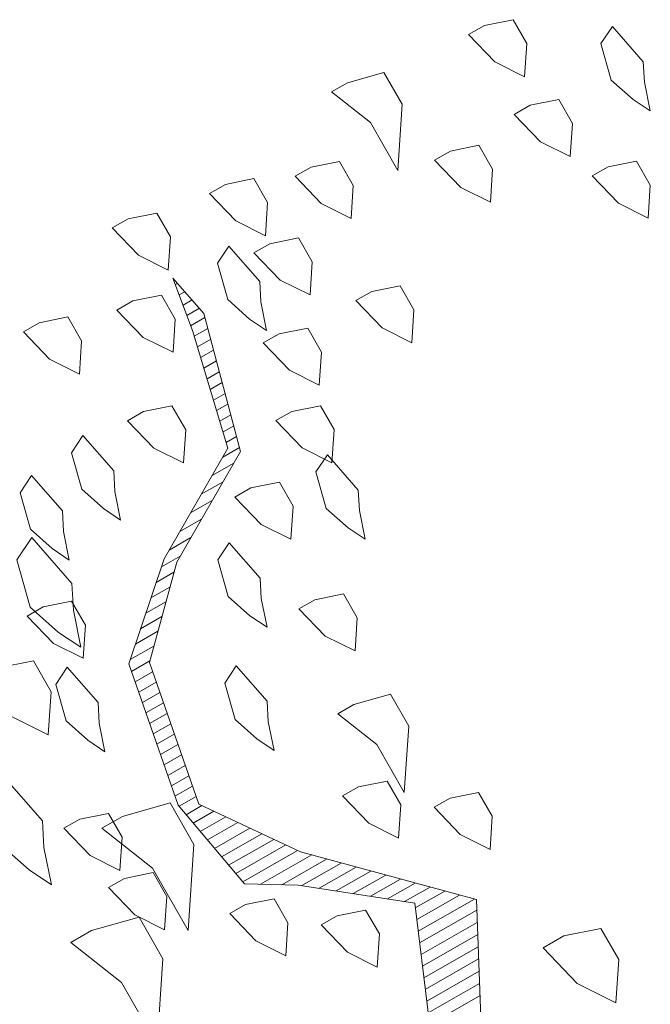
# Model space of a CAD drawing. Units: inches. Extents: x 385428 to 396629, y 8241648 to 8252674.
# Drawn here: x 391057 to 391057, y 8248909 to 8248910 of the extents above; entities that cross this region are included whole.
import ezdxf

# ---------------------------------------------------------------- set-up
doc = ezdxf.new("R2010")
doc.units = ezdxf.units.IN
doc.header["$MEASUREMENT"] = 0
doc.layers.add('Manzana Cat (Imagen)', color=7, linetype='Continuous', lineweight=9)

# ---------------------------------------------------------------- blocks, each defined once
blk = doc.blocks.new('*X2')
at = {"color": 0}
for p, q in [((18.10251, 15.96), (18.1562, 15.96)), ((18.09727, 15.95), (18.15199, 15.95)), ((18.09203, 15.94), (18.14778, 15.94)), ((18.0868, 15.93), (18.14357, 15.93)), ((18.08156, 15.92), (18.13936, 15.92)), ((18.07632, 15.91), (18.13515, 15.91)), ((18.07108, 15.9), (18.13094, 15.9)), ((18.06584, 15.89), (18.12672, 15.89)), ((18.06271, 15.88), (18.12251, 15.88)), ((18.07271, 15.87), (18.1183, 15.87)), ((18.08271, 15.86), (18.11409, 15.86)), ((18.09271, 15.85), (18.11969, 15.85)), ((18.10271, 15.84), (18.13219, 15.84)), ((18.11271, 15.83), (18.14469, 15.83)), ((18.12271, 15.82), (18.15719, 15.82)), ((18.13271, 15.81), (18.16969, 15.81)), ((18.14271, 15.8), (18.18219, 15.8)), ((18.15271, 15.79), (18.19469, 15.79)), ((18.16271, 15.78), (18.21046, 15.78)), ((18.17271, 15.77), (18.22712, 15.77)), ((18.18201, 15.76), (18.24034, 15.76)), ((18.18901, 15.75), (18.24215, 15.75)), ((18.19601, 15.74), (18.24397, 15.74)), ((18.20301, 15.73), (18.24579, 15.73)), ((18.21001, 15.72), (18.24761, 15.72)), ((18.21701, 15.71), (18.24943, 15.71)), ((18.22401, 15.7), (18.25125, 15.7)), ((18.23101, 15.69), (18.25306, 15.69)), ((18.23801, 15.68), (18.25488, 15.68)), ((18.23855, 15.67), (18.2567, 15.67)), ((18.23667, 15.66), (18.25528, 15.66)), ((18.2348, 15.65), (18.2534, 15.65)), ((18.23292, 15.64), (18.25153, 15.64)), ((18.23105, 15.63), (18.24965, 15.63)), ((18.22917, 15.62), (18.24778, 15.62)), ((18.2273, 15.61), (18.2459, 15.61)), ((18.22542, 15.6), (18.24403, 15.6)), ((18.22355, 15.59), (18.24215, 15.59)), ((18.22167, 15.58), (18.24028, 15.58)), ((18.2198, 15.57), (18.2384, 15.57)), ((18.21792, 15.56), (18.23653, 15.56)), ((18.21605, 15.55), (18.23465, 15.55)), ((18.21318, 15.54), (18.23278, 15.54)), ((18.20318, 15.53), (18.22835, 15.53)), ((18.19318, 15.52), (18.2171, 15.52)), ((18.18318, 15.51), (18.20585, 15.51)), ((18.17318, 15.5), (18.19461, 15.5)), ((18.16318, 15.49), (18.18336, 15.49)), ((18.15318, 15.48), (18.17211, 15.48)), ((18.14091, 15.47), (18.16086, 15.47)), ((18.12376, 15.46), (18.14685, 15.46)), ((18.10662, 15.45), (18.1297, 15.45)), ((18.08948, 15.44), (18.11256, 15.44)), ((18.07234, 15.43), (18.09542, 15.43)), ((18.05519, 15.42), (18.07828, 15.42)), ((18.04335, 15.41), (18.06113, 15.41)), ((18.04068, 15.4), (18.05164, 15.4)), ((18.03801, 15.39), (18.04933, 15.39)), ((18.03535, 15.38), (18.04702, 15.38)), ((18.03268, 15.37), (18.04471, 15.37)), ((18.03001, 15.36), (18.04241, 15.36)), ((18.02735, 15.35), (18.0401, 15.35)), ((18.02468, 15.34), (18.03779, 15.34)), ((18.02201, 15.33), (18.03548, 15.33)), ((18.01935, 15.32), (18.03318, 15.32)), ((18.01668, 15.31), (18.03087, 15.31)), ((18.01402, 15.3), (18.02856, 15.3)), ((18.01135, 15.29), (18.02655, 15.29)), ((18.01153, 15.28), (18.02488, 15.28)), ((18.01353, 15.27), (18.02322, 15.27)), ((18.01553, 15.26), (18.02155, 15.26)), ((18.01753, 15.25), (18.01988, 15.25))]:
    blk.add_line(p, q, dxfattribs=at)
blk = doc.blocks.new('*X3')
at = {"color": 0}
for p, q in [((18.10251, 15.96), (18.1562, 15.96)), ((18.09727, 15.95), (18.15199, 15.95)), ((18.09203, 15.94), (18.14778, 15.94)), ((18.0868, 15.93), (18.14357, 15.93)), ((18.08156, 15.92), (18.13936, 15.92)), ((18.07632, 15.91), (18.13515, 15.91)), ((18.07108, 15.9), (18.13094, 15.9)), ((18.06584, 15.89), (18.12672, 15.89)), ((18.06271, 15.88), (18.12251, 15.88)), ((18.07271, 15.87), (18.1183, 15.87)), ((18.08271, 15.86), (18.11409, 15.86)), ((18.09271, 15.85), (18.11969, 15.85)), ((18.10271, 15.84), (18.13219, 15.84)), ((18.11271, 15.83), (18.14469, 15.83)), ((18.12271, 15.82), (18.15719, 15.82)), ((18.13271, 15.81), (18.16969, 15.81)), ((18.14271, 15.8), (18.18219, 15.8)), ((18.15271, 15.79), (18.19469, 15.79)), ((18.16271, 15.78), (18.21046, 15.78)), ((18.17271, 15.77), (18.22712, 15.77)), ((18.18201, 15.76), (18.24034, 15.76)), ((18.18901, 15.75), (18.24215, 15.75)), ((18.19601, 15.74), (18.24397, 15.74)), ((18.20301, 15.73), (18.24579, 15.73)), ((18.21001, 15.72), (18.24761, 15.72)), ((18.21701, 15.71), (18.24943, 15.71)), ((18.22401, 15.7), (18.25125, 15.7)), ((18.23101, 15.69), (18.25306, 15.69)), ((18.23801, 15.68), (18.25488, 15.68)), ((18.23855, 15.67), (18.2567, 15.67)), ((18.23667, 15.66), (18.25528, 15.66)), ((18.2348, 15.65), (18.2534, 15.65)), ((18.23292, 15.64), (18.25153, 15.64)), ((18.23105, 15.63), (18.24965, 15.63)), ((18.22917, 15.62), (18.24778, 15.62)), ((18.2273, 15.61), (18.2459, 15.61)), ((18.22542, 15.6), (18.24403, 15.6)), ((18.22355, 15.59), (18.24215, 15.59)), ((18.22167, 15.58), (18.24028, 15.58)), ((18.2198, 15.57), (18.2384, 15.57)), ((18.21792, 15.56), (18.23653, 15.56)), ((18.21605, 15.55), (18.23465, 15.55)), ((18.21318, 15.54), (18.23278, 15.54)), ((18.20318, 15.53), (18.22835, 15.53)), ((18.19318, 15.52), (18.2171, 15.52)), ((18.18318, 15.51), (18.20585, 15.51)), ((18.17318, 15.5), (18.19461, 15.5)), ((18.16318, 15.49), (18.18336, 15.49)), ((18.15318, 15.48), (18.17211, 15.48)), ((18.14091, 15.47), (18.16086, 15.47)), ((18.12376, 15.46), (18.14685, 15.46)), ((18.10662, 15.45), (18.1297, 15.45)), ((18.08948, 15.44), (18.11256, 15.44)), ((18.07234, 15.43), (18.09542, 15.43)), ((18.05519, 15.42), (18.07828, 15.42)), ((18.04335, 15.41), (18.06113, 15.41)), ((18.04068, 15.4), (18.05164, 15.4)), ((18.03801, 15.39), (18.04933, 15.39)), ((18.03535, 15.38), (18.04702, 15.38)), ((18.03268, 15.37), (18.04471, 15.37)), ((18.03001, 15.36), (18.04241, 15.36)), ((18.02735, 15.35), (18.0401, 15.35)), ((18.02468, 15.34), (18.03779, 15.34)), ((18.02201, 15.33), (18.03548, 15.33)), ((18.01935, 15.32), (18.03318, 15.32)), ((18.01668, 15.31), (18.03087, 15.31)), ((18.01402, 15.3), (18.02856, 15.3)), ((18.01135, 15.29), (18.02655, 15.29)), ((18.01153, 15.28), (18.02488, 15.28)), ((18.01353, 15.27), (18.02322, 15.27)), ((18.01553, 15.26), (18.02155, 15.26)), ((18.01753, 15.25), (18.01988, 15.25))]:
    blk.add_line(p, q, dxfattribs=at)
blk = doc.blocks.new('*X4')
at = {"color": 0}
for p, q in [((18.10251, 15.96), (18.1562, 15.96)), ((18.09727, 15.95), (18.15199, 15.95)), ((18.09203, 15.94), (18.14778, 15.94)), ((18.0868, 15.93), (18.14357, 15.93)), ((18.08156, 15.92), (18.13936, 15.92)), ((18.07632, 15.91), (18.13515, 15.91)), ((18.07108, 15.9), (18.13094, 15.9)), ((18.06584, 15.89), (18.12672, 15.89)), ((18.06271, 15.88), (18.12251, 15.88)), ((18.07271, 15.87), (18.1183, 15.87)), ((18.08271, 15.86), (18.11409, 15.86)), ((18.09271, 15.85), (18.11969, 15.85)), ((18.10271, 15.84), (18.13219, 15.84)), ((18.11271, 15.83), (18.14469, 15.83)), ((18.12271, 15.82), (18.15719, 15.82)), ((18.13271, 15.81), (18.16969, 15.81)), ((18.14271, 15.8), (18.18219, 15.8)), ((18.15271, 15.79), (18.19469, 15.79)), ((18.16271, 15.78), (18.21046, 15.78)), ((18.17271, 15.77), (18.22712, 15.77)), ((18.18201, 15.76), (18.24034, 15.76)), ((18.18901, 15.75), (18.24215, 15.75)), ((18.19601, 15.74), (18.24397, 15.74)), ((18.20301, 15.73), (18.24579, 15.73)), ((18.21001, 15.72), (18.24761, 15.72)), ((18.21701, 15.71), (18.24943, 15.71)), ((18.22401, 15.7), (18.25125, 15.7)), ((18.23101, 15.69), (18.25306, 15.69)), ((18.23801, 15.68), (18.25488, 15.68)), ((18.23855, 15.67), (18.2567, 15.67)), ((18.23667, 15.66), (18.25528, 15.66)), ((18.2348, 15.65), (18.2534, 15.65)), ((18.23292, 15.64), (18.25153, 15.64)), ((18.23105, 15.63), (18.24965, 15.63)), ((18.22917, 15.62), (18.24778, 15.62)), ((18.2273, 15.61), (18.2459, 15.61)), ((18.22542, 15.6), (18.24403, 15.6)), ((18.22355, 15.59), (18.24215, 15.59)), ((18.22167, 15.58), (18.24028, 15.58)), ((18.2198, 15.57), (18.2384, 15.57)), ((18.21792, 15.56), (18.23653, 15.56)), ((18.21605, 15.55), (18.23465, 15.55)), ((18.21318, 15.54), (18.23278, 15.54)), ((18.20318, 15.53), (18.22835, 15.53)), ((18.19318, 15.52), (18.2171, 15.52)), ((18.18318, 15.51), (18.20585, 15.51)), ((18.17318, 15.5), (18.19461, 15.5)), ((18.16318, 15.49), (18.18336, 15.49)), ((18.15318, 15.48), (18.17211, 15.48)), ((18.14091, 15.47), (18.16086, 15.47)), ((18.12376, 15.46), (18.14685, 15.46)), ((18.10662, 15.45), (18.1297, 15.45)), ((18.08948, 15.44), (18.11256, 15.44)), ((18.07234, 15.43), (18.09542, 15.43)), ((18.05519, 15.42), (18.07828, 15.42)), ((18.04335, 15.41), (18.06113, 15.41)), ((18.04068, 15.4), (18.05164, 15.4)), ((18.03801, 15.39), (18.04933, 15.39)), ((18.03535, 15.38), (18.04702, 15.38)), ((18.03268, 15.37), (18.04471, 15.37)), ((18.03001, 15.36), (18.04241, 15.36)), ((18.02735, 15.35), (18.0401, 15.35)), ((18.02468, 15.34), (18.03779, 15.34)), ((18.02201, 15.33), (18.03548, 15.33)), ((18.01935, 15.32), (18.03318, 15.32)), ((18.01668, 15.31), (18.03087, 15.31)), ((18.01402, 15.3), (18.02856, 15.3)), ((18.01135, 15.29), (18.02655, 15.29)), ((18.01153, 15.28), (18.02488, 15.28)), ((18.01353, 15.27), (18.02322, 15.27)), ((18.01553, 15.26), (18.02155, 15.26)), ((18.01753, 15.25), (18.01988, 15.25))]:
    blk.add_line(p, q, dxfattribs=at)
blk = doc.blocks.new('*X5')
at = {"color": 0}
for p, q in [((18.10251, 15.96), (18.1562, 15.96)), ((18.09727, 15.95), (18.15199, 15.95)), ((18.09203, 15.94), (18.14778, 15.94)), ((18.0868, 15.93), (18.14357, 15.93)), ((18.08156, 15.92), (18.13936, 15.92)), ((18.07632, 15.91), (18.13515, 15.91)), ((18.07108, 15.9), (18.13094, 15.9)), ((18.06584, 15.89), (18.12672, 15.89)), ((18.06271, 15.88), (18.12251, 15.88)), ((18.07271, 15.87), (18.1183, 15.87)), ((18.08271, 15.86), (18.11409, 15.86)), ((18.09271, 15.85), (18.11969, 15.85)), ((18.10271, 15.84), (18.13219, 15.84)), ((18.11271, 15.83), (18.14469, 15.83)), ((18.12271, 15.82), (18.15719, 15.82)), ((18.13271, 15.81), (18.16969, 15.81)), ((18.14271, 15.8), (18.18219, 15.8)), ((18.15271, 15.79), (18.19469, 15.79)), ((18.16271, 15.78), (18.21046, 15.78)), ((18.17271, 15.77), (18.22712, 15.77)), ((18.18201, 15.76), (18.24034, 15.76)), ((18.18901, 15.75), (18.24215, 15.75)), ((18.19601, 15.74), (18.24397, 15.74)), ((18.20301, 15.73), (18.24579, 15.73)), ((18.21001, 15.72), (18.24761, 15.72)), ((18.21701, 15.71), (18.24943, 15.71)), ((18.22401, 15.7), (18.25125, 15.7)), ((18.23101, 15.69), (18.25306, 15.69)), ((18.23801, 15.68), (18.25488, 15.68)), ((18.23855, 15.67), (18.2567, 15.67)), ((18.23667, 15.66), (18.25528, 15.66)), ((18.2348, 15.65), (18.2534, 15.65)), ((18.23292, 15.64), (18.25153, 15.64)), ((18.23105, 15.63), (18.24965, 15.63)), ((18.22917, 15.62), (18.24778, 15.62)), ((18.2273, 15.61), (18.2459, 15.61)), ((18.22542, 15.6), (18.24403, 15.6)), ((18.22355, 15.59), (18.24215, 15.59)), ((18.22167, 15.58), (18.24028, 15.58)), ((18.2198, 15.57), (18.2384, 15.57)), ((18.21792, 15.56), (18.23653, 15.56)), ((18.21605, 15.55), (18.23465, 15.55)), ((18.21318, 15.54), (18.23278, 15.54)), ((18.20318, 15.53), (18.22835, 15.53)), ((18.19318, 15.52), (18.2171, 15.52)), ((18.18318, 15.51), (18.20585, 15.51)), ((18.17318, 15.5), (18.19461, 15.5)), ((18.16318, 15.49), (18.18336, 15.49)), ((18.15318, 15.48), (18.17211, 15.48)), ((18.14091, 15.47), (18.16086, 15.47)), ((18.12376, 15.46), (18.14685, 15.46)), ((18.10662, 15.45), (18.1297, 15.45)), ((18.08948, 15.44), (18.11256, 15.44)), ((18.07234, 15.43), (18.09542, 15.43)), ((18.05519, 15.42), (18.07828, 15.42)), ((18.04335, 15.41), (18.06113, 15.41)), ((18.04068, 15.4), (18.05164, 15.4)), ((18.03801, 15.39), (18.04933, 15.39)), ((18.03535, 15.38), (18.04702, 15.38)), ((18.03268, 15.37), (18.04471, 15.37)), ((18.03001, 15.36), (18.04241, 15.36)), ((18.02735, 15.35), (18.0401, 15.35)), ((18.02468, 15.34), (18.03779, 15.34)), ((18.02201, 15.33), (18.03548, 15.33)), ((18.01935, 15.32), (18.03318, 15.32)), ((18.01668, 15.31), (18.03087, 15.31)), ((18.01402, 15.3), (18.02856, 15.3)), ((18.01135, 15.29), (18.02655, 15.29)), ((18.01153, 15.28), (18.02488, 15.28)), ((18.01353, 15.27), (18.02322, 15.27)), ((18.01553, 15.26), (18.02155, 15.26)), ((18.01753, 15.25), (18.01988, 15.25))]:
    blk.add_line(p, q, dxfattribs=at)

msp = doc.modelspace()

# ---------------------------------------------------------------- linework, layer by layer
at = {"layer": 'Manzana Cat (Imagen)'}
for points in [[(391057.09677, 8248909.82365), (391057.1139, 8248909.8271), (391057.12215, 8248909.81272), (391057.1208, 8248909.79283), (391057.10296, 8248909.80172), (391057.08718, 8248909.81816)], [(391057.09677, 8248909.82365), (391057.1139, 8248909.8271), (391057.12215, 8248909.81272), (391057.1208, 8248909.79283), (391057.10296, 8248909.80172), (391057.08718, 8248909.81816)], [(391057.09677, 8248909.82365), (391057.1139, 8248909.8271), (391057.12215, 8248909.81272), (391057.1208, 8248909.79283), (391057.10296, 8248909.80172), (391057.08718, 8248909.81816)], [(391057.09677, 8248909.82365), (391057.1139, 8248909.8271), (391057.12215, 8248909.81272), (391057.1208, 8248909.79283), (391057.10296, 8248909.80172), (391057.08718, 8248909.81816)], [(391057.19279, 8248909.78949), (391057.19209, 8248909.80183), (391057.17356, 8248909.82306), (391057.16671, 8248909.81277), (391057.17291, 8248909.79084), (391057.18595, 8248909.7792), (391057.19624, 8248909.77235)], [(391057.19279, 8248909.78949), (391057.19209, 8248909.80183), (391057.17356, 8248909.82306), (391057.16671, 8248909.81277), (391057.17291, 8248909.79084), (391057.18595, 8248909.7792), (391057.19624, 8248909.77235)], [(391057.19279, 8248909.78949), (391057.19209, 8248909.80183), (391057.17356, 8248909.82306), (391057.16671, 8248909.81277), (391057.17291, 8248909.79084), (391057.18595, 8248909.7792), (391057.19624, 8248909.77235)], [(391057.19279, 8248909.78949), (391057.19209, 8248909.80183), (391057.17356, 8248909.82306), (391057.16671, 8248909.81277), (391057.17291, 8248909.79084), (391057.18595, 8248909.7792), (391057.19624, 8248909.77235)], [(391057.01454, 8248909.78927), (391057.03647, 8248909.79547), (391057.04746, 8248909.77629), (391057.04477, 8248909.73652), (391057.02828, 8248909.76529), (391057.00494, 8248909.78378)], [(391057.01454, 8248909.78927), (391057.03647, 8248909.79547), (391057.04746, 8248909.77629), (391057.04477, 8248909.73652), (391057.02828, 8248909.76529), (391057.00494, 8248909.78378)], [(391057.01454, 8248909.78927), (391057.03647, 8248909.79547), (391057.04746, 8248909.77629), (391057.04477, 8248909.73652), (391057.02828, 8248909.76529), (391057.00494, 8248909.78378)], [(391057.01454, 8248909.78927), (391057.03647, 8248909.79547), (391057.04746, 8248909.77629), (391057.04477, 8248909.73652), (391057.02828, 8248909.76529), (391057.00494, 8248909.78378)], [(391057.12425, 8248909.77569), (391057.14139, 8248909.77914), (391057.14963, 8248909.76476), (391057.14829, 8248909.74487), (391057.13045, 8248909.75376), (391057.11466, 8248909.7702)], [(391057.12425, 8248909.77569), (391057.14139, 8248909.77914), (391057.14963, 8248909.76476), (391057.14829, 8248909.74487), (391057.13045, 8248909.75376), (391057.11466, 8248909.7702)], [(391057.12425, 8248909.77569), (391057.14139, 8248909.77914), (391057.14963, 8248909.76476), (391057.14829, 8248909.74487), (391057.13045, 8248909.75376), (391057.11466, 8248909.7702)], [(391057.12425, 8248909.77569), (391057.14139, 8248909.77914), (391057.14963, 8248909.76476), (391057.14829, 8248909.74487), (391057.13045, 8248909.75376), (391057.11466, 8248909.7702)], [(391057.07629, 8248909.74821), (391057.09343, 8248909.75166), (391057.10167, 8248909.73727), (391057.10033, 8248909.71739), (391057.08249, 8248909.72628), (391057.0667, 8248909.74271)], [(391057.07629, 8248909.74821), (391057.09343, 8248909.75166), (391057.10167, 8248909.73727), (391057.10033, 8248909.71739), (391057.08249, 8248909.72628), (391057.0667, 8248909.74271)], [(391057.07629, 8248909.74821), (391057.09343, 8248909.75166), (391057.10167, 8248909.73727), (391057.10033, 8248909.71739), (391057.08249, 8248909.72628), (391057.0667, 8248909.74271)], [(391057.07629, 8248909.74821), (391057.09343, 8248909.75166), (391057.10167, 8248909.73727), (391057.10033, 8248909.71739), (391057.08249, 8248909.72628), (391057.0667, 8248909.74271)], [(391056.99266, 8248909.73851), (391057.0098, 8248909.74196), (391057.01804, 8248909.72757), (391057.01669, 8248909.70769), (391056.99886, 8248909.71658), (391056.98307, 8248909.73301)], [(391056.99266, 8248909.73851), (391057.0098, 8248909.74196), (391057.01804, 8248909.72757), (391057.01669, 8248909.70769), (391056.99886, 8248909.71658), (391056.98307, 8248909.73301)], [(391056.99266, 8248909.73851), (391057.0098, 8248909.74196), (391057.01804, 8248909.72757), (391057.01669, 8248909.70769), (391056.99886, 8248909.71658), (391056.98307, 8248909.73301)], [(391056.99266, 8248909.73851), (391057.0098, 8248909.74196), (391057.01804, 8248909.72757), (391057.01669, 8248909.70769), (391056.99886, 8248909.71658), (391056.98307, 8248909.73301)], [(391057.17092, 8248909.73873), (391057.18805, 8248909.74218), (391057.1963, 8248909.72779), (391057.19495, 8248909.7079), (391057.17712, 8248909.7168), (391057.16133, 8248909.73323)], [(391057.17092, 8248909.73873), (391057.18805, 8248909.74218), (391057.1963, 8248909.72779), (391057.19495, 8248909.7079), (391057.17712, 8248909.7168), (391057.16133, 8248909.73323)], [(391057.17092, 8248909.73873), (391057.18805, 8248909.74218), (391057.1963, 8248909.72779), (391057.19495, 8248909.7079), (391057.17712, 8248909.7168), (391057.16133, 8248909.73323)], [(391057.17092, 8248909.73873), (391057.18805, 8248909.74218), (391057.1963, 8248909.72779), (391057.19495, 8248909.7079), (391057.17712, 8248909.7168), (391057.16133, 8248909.73323)], [(391056.94125, 8248909.72816), (391056.95839, 8248909.73161), (391056.96663, 8248909.71723), (391056.96529, 8248909.69734), (391056.94745, 8248909.70623), (391056.93166, 8248909.72267)], [(391056.94125, 8248909.72816), (391056.95839, 8248909.73161), (391056.96663, 8248909.71723), (391056.96529, 8248909.69734), (391056.94745, 8248909.70623), (391056.93166, 8248909.72267)], [(391056.94125, 8248909.72816), (391056.95839, 8248909.73161), (391056.96663, 8248909.71723), (391056.96529, 8248909.69734), (391056.94745, 8248909.70623), (391056.93166, 8248909.72267)], [(391056.94125, 8248909.72816), (391056.95839, 8248909.73161), (391056.96663, 8248909.71723), (391056.96529, 8248909.69734), (391056.94745, 8248909.70623), (391056.93166, 8248909.72267)], [(391056.883, 8248909.70752), (391056.90014, 8248909.71097), (391056.90838, 8248909.69659), (391056.90703, 8248909.6767), (391056.8892, 8248909.68559), (391056.87341, 8248909.70203)], [(391056.883, 8248909.70752), (391056.90014, 8248909.71097), (391056.90838, 8248909.69659), (391056.90703, 8248909.6767), (391056.8892, 8248909.68559), (391056.87341, 8248909.70203)], [(391056.883, 8248909.70752), (391056.90014, 8248909.71097), (391056.90838, 8248909.69659), (391056.90703, 8248909.6767), (391056.8892, 8248909.68559), (391056.87341, 8248909.70203)], [(391056.883, 8248909.70752), (391056.90014, 8248909.71097), (391056.90838, 8248909.69659), (391056.90703, 8248909.6767), (391056.8892, 8248909.68559), (391056.87341, 8248909.70203)], [(391056.96803, 8248909.69254), (391056.98517, 8248909.69599), (391056.99341, 8248909.68161), (391056.99207, 8248909.66172), (391056.97423, 8248909.67061), (391056.95844, 8248909.68705)], [(391056.96803, 8248909.69254), (391056.98517, 8248909.69599), (391056.99341, 8248909.68161), (391056.99207, 8248909.66172), (391056.97423, 8248909.67061), (391056.95844, 8248909.68705)], [(391056.96803, 8248909.69254), (391056.98517, 8248909.69599), (391056.99341, 8248909.68161), (391056.99207, 8248909.66172), (391056.97423, 8248909.67061), (391056.95844, 8248909.68705)], [(391056.96803, 8248909.69254), (391056.98517, 8248909.69599), (391056.99341, 8248909.68161), (391056.99207, 8248909.66172), (391056.97423, 8248909.67061), (391056.95844, 8248909.68705)], [(391056.96259, 8248909.65757), (391056.96189, 8248909.66991), (391056.94335, 8248909.69114), (391056.93651, 8248909.68085), (391056.94271, 8248909.65892), (391056.95575, 8248909.64728), (391056.96604, 8248909.64044)], [(391056.96259, 8248909.65757), (391056.96189, 8248909.66991), (391056.94335, 8248909.69114), (391056.93651, 8248909.68085), (391056.94271, 8248909.65892), (391056.95575, 8248909.64728), (391056.96604, 8248909.64044)], [(391056.96259, 8248909.65757), (391056.96189, 8248909.66991), (391056.94335, 8248909.69114), (391056.93651, 8248909.68085), (391056.94271, 8248909.65892), (391056.95575, 8248909.64728), (391056.96604, 8248909.64044)], [(391056.96259, 8248909.65757), (391056.96189, 8248909.66991), (391056.94335, 8248909.69114), (391056.93651, 8248909.68085), (391056.94271, 8248909.65892), (391056.95575, 8248909.64728), (391056.96604, 8248909.64044)], [(391057.02909, 8248909.66382), (391057.04622, 8248909.66727), (391057.05447, 8248909.65288), (391057.05312, 8248909.633), (391057.03529, 8248909.64189), (391057.0195, 8248909.65833)], [(391057.02909, 8248909.66382), (391057.04622, 8248909.66727), (391057.05447, 8248909.65288), (391057.05312, 8248909.633), (391057.03529, 8248909.64189), (391057.0195, 8248909.65833)], [(391057.02909, 8248909.66382), (391057.04622, 8248909.66727), (391057.05447, 8248909.65288), (391057.05312, 8248909.633), (391057.03529, 8248909.64189), (391057.0195, 8248909.65833)], [(391057.02909, 8248909.66382), (391057.04622, 8248909.66727), (391057.05447, 8248909.65288), (391057.05312, 8248909.633), (391057.03529, 8248909.64189), (391057.0195, 8248909.65833)], [(391056.8858, 8248909.65816), (391056.90294, 8248909.66161), (391056.91118, 8248909.64722), (391056.90984, 8248909.62734), (391056.892, 8248909.63623), (391056.87621, 8248909.65267)], [(391056.8858, 8248909.65816), (391056.90294, 8248909.66161), (391056.91118, 8248909.64722), (391056.90984, 8248909.62734), (391056.892, 8248909.63623), (391056.87621, 8248909.65267)], [(391056.8858, 8248909.65816), (391056.90294, 8248909.66161), (391056.91118, 8248909.64722), (391056.90984, 8248909.62734), (391056.892, 8248909.63623), (391056.87621, 8248909.65267)], [(391056.8858, 8248909.65816), (391056.90294, 8248909.66161), (391056.91118, 8248909.64722), (391056.90984, 8248909.62734), (391056.892, 8248909.63623), (391056.87621, 8248909.65267)], [(391056.8296, 8248909.64507), (391056.84673, 8248909.64852), (391056.85498, 8248909.63413), (391056.85363, 8248909.61424), (391056.8358, 8248909.62314), (391056.82001, 8248909.63957)], [(391056.8296, 8248909.64507), (391056.84673, 8248909.64852), (391056.85498, 8248909.63413), (391056.85363, 8248909.61424), (391056.8358, 8248909.62314), (391056.82001, 8248909.63957)], [(391056.8296, 8248909.64507), (391056.84673, 8248909.64852), (391056.85498, 8248909.63413), (391056.85363, 8248909.61424), (391056.8358, 8248909.62314), (391056.82001, 8248909.63957)], [(391056.8296, 8248909.64507), (391056.84673, 8248909.64852), (391056.85498, 8248909.63413), (391056.85363, 8248909.61424), (391056.8358, 8248909.62314), (391056.82001, 8248909.63957)], [(391056.97359, 8248909.63839), (391056.99072, 8248909.64184), (391056.99897, 8248909.62745), (391056.99762, 8248909.60756), (391056.97978, 8248909.61646), (391056.96399, 8248909.63289)], [(391056.97359, 8248909.63839), (391056.99072, 8248909.64184), (391056.99897, 8248909.62745), (391056.99762, 8248909.60756), (391056.97978, 8248909.61646), (391056.96399, 8248909.63289)], [(391056.97359, 8248909.63839), (391056.99072, 8248909.64184), (391056.99897, 8248909.62745), (391056.99762, 8248909.60756), (391056.97978, 8248909.61646), (391056.96399, 8248909.63289)], [(391056.97359, 8248909.63839), (391056.99072, 8248909.64184), (391056.99897, 8248909.62745), (391056.99762, 8248909.60756), (391056.97978, 8248909.61646), (391056.96399, 8248909.63289)], [(391056.89206, 8248909.59167), (391056.90919, 8248909.59512), (391056.91744, 8248909.58073), (391056.91609, 8248909.56084), (391056.89825, 8248909.56973), (391056.88246, 8248909.58617)], [(391056.89206, 8248909.59167), (391056.90919, 8248909.59512), (391056.91744, 8248909.58073), (391056.91609, 8248909.56084), (391056.89825, 8248909.56973), (391056.88246, 8248909.58617)], [(391056.89206, 8248909.59167), (391056.90919, 8248909.59512), (391056.91744, 8248909.58073), (391056.91609, 8248909.56084), (391056.89825, 8248909.56973), (391056.88246, 8248909.58617)], [(391056.89206, 8248909.59167), (391056.90919, 8248909.59512), (391056.91744, 8248909.58073), (391056.91609, 8248909.56084), (391056.89825, 8248909.56973), (391056.88246, 8248909.58617)], [(391056.98118, 8248909.59177), (391056.99832, 8248909.59522), (391057.00657, 8248909.58084), (391057.00522, 8248909.56095), (391056.98738, 8248909.56984), (391056.97159, 8248909.58628)], [(391056.98118, 8248909.59177), (391056.99832, 8248909.59522), (391057.00657, 8248909.58084), (391057.00522, 8248909.56095), (391056.98738, 8248909.56984), (391056.97159, 8248909.58628)], [(391056.98118, 8248909.59177), (391056.99832, 8248909.59522), (391057.00657, 8248909.58084), (391057.00522, 8248909.56095), (391056.98738, 8248909.56984), (391056.97159, 8248909.58628)], [(391056.98118, 8248909.59177), (391056.99832, 8248909.59522), (391057.00657, 8248909.58084), (391057.00522, 8248909.56095), (391056.98738, 8248909.56984), (391056.97159, 8248909.58628)], [(391056.87497, 8248909.54365), (391056.87427, 8248909.55599), (391056.85574, 8248909.57722), (391056.84889, 8248909.56693), (391056.85509, 8248909.545), (391056.86813, 8248909.53336), (391056.87842, 8248909.52652)], [(391056.87497, 8248909.54365), (391056.87427, 8248909.55599), (391056.85574, 8248909.57722), (391056.84889, 8248909.56693), (391056.85509, 8248909.545), (391056.86813, 8248909.53336), (391056.87842, 8248909.52652)], [(391056.87497, 8248909.54365), (391056.87427, 8248909.55599), (391056.85574, 8248909.57722), (391056.84889, 8248909.56693), (391056.85509, 8248909.545), (391056.86813, 8248909.53336), (391056.87842, 8248909.52652)], [(391056.87497, 8248909.54365), (391056.87427, 8248909.55599), (391056.85574, 8248909.57722), (391056.84889, 8248909.56693), (391056.85509, 8248909.545), (391056.86813, 8248909.53336), (391056.87842, 8248909.52652)], [(391057.02171, 8248909.53218), (391057.02101, 8248909.54452), (391057.00247, 8248909.56575), (391056.99563, 8248909.55545), (391057.00183, 8248909.53352), (391057.01487, 8248909.52188), (391057.02516, 8248909.51504)], [(391057.02171, 8248909.53218), (391057.02101, 8248909.54452), (391057.00247, 8248909.56575), (391056.99563, 8248909.55545), (391057.00183, 8248909.53352), (391057.01487, 8248909.52188), (391057.02516, 8248909.51504)], [(391057.02171, 8248909.53218), (391057.02101, 8248909.54452), (391057.00247, 8248909.56575), (391056.99563, 8248909.55545), (391057.00183, 8248909.53352), (391057.01487, 8248909.52188), (391057.02516, 8248909.51504)], [(391057.02171, 8248909.53218), (391057.02101, 8248909.54452), (391057.00247, 8248909.56575), (391056.99563, 8248909.55545), (391057.00183, 8248909.53352), (391057.01487, 8248909.52188), (391057.02516, 8248909.51504)], [(391056.84415, 8248909.51962), (391056.84345, 8248909.53196), (391056.82491, 8248909.55319), (391056.81807, 8248909.5429), (391056.82427, 8248909.52096), (391056.83731, 8248909.50933), (391056.8476, 8248909.50248)], [(391056.84415, 8248909.51962), (391056.84345, 8248909.53196), (391056.82491, 8248909.55319), (391056.81807, 8248909.5429), (391056.82427, 8248909.52096), (391056.83731, 8248909.50933), (391056.8476, 8248909.50248)], [(391056.84415, 8248909.51962), (391056.84345, 8248909.53196), (391056.82491, 8248909.55319), (391056.81807, 8248909.5429), (391056.82427, 8248909.52096), (391056.83731, 8248909.50933), (391056.8476, 8248909.50248)], [(391056.84415, 8248909.51962), (391056.84345, 8248909.53196), (391056.82491, 8248909.55319), (391056.81807, 8248909.5429), (391056.82427, 8248909.52096), (391056.83731, 8248909.50933), (391056.8476, 8248909.50248)], [(391056.95656, 8248909.54581), (391056.9737, 8248909.54926), (391056.98194, 8248909.53487), (391056.98059, 8248909.51498), (391056.96276, 8248909.52388), (391056.94697, 8248909.54031)], [(391056.95656, 8248909.54581), (391056.9737, 8248909.54926), (391056.98194, 8248909.53487), (391056.98059, 8248909.51498), (391056.96276, 8248909.52388), (391056.94697, 8248909.54031)], [(391056.95656, 8248909.54581), (391056.9737, 8248909.54926), (391056.98194, 8248909.53487), (391056.98059, 8248909.51498), (391056.96276, 8248909.52388), (391056.94697, 8248909.54031)], [(391056.95656, 8248909.54581), (391056.9737, 8248909.54926), (391056.98194, 8248909.53487), (391056.98059, 8248909.51498), (391056.96276, 8248909.52388), (391056.94697, 8248909.54031)], [(391056.85004, 8248909.47235), (391056.84913, 8248909.48839), (391056.82503, 8248909.51599), (391056.81613, 8248909.50261), (391056.82419, 8248909.4741), (391056.84114, 8248909.45897), (391056.85452, 8248909.45007)], [(391056.85004, 8248909.47235), (391056.84913, 8248909.48839), (391056.82503, 8248909.51599), (391056.81613, 8248909.50261), (391056.82419, 8248909.4741), (391056.84114, 8248909.45897), (391056.85452, 8248909.45007)], [(391056.85004, 8248909.47235), (391056.84913, 8248909.48839), (391056.82503, 8248909.51599), (391056.81613, 8248909.50261), (391056.82419, 8248909.4741), (391056.84114, 8248909.45897), (391056.85452, 8248909.45007)], [(391056.85004, 8248909.47235), (391056.84913, 8248909.48839), (391056.82503, 8248909.51599), (391056.81613, 8248909.50261), (391056.82419, 8248909.4741), (391056.84114, 8248909.45897), (391056.85452, 8248909.45007)], [(391056.96281, 8248909.47931), (391056.96211, 8248909.49165), (391056.94357, 8248909.51288), (391056.93673, 8248909.50259), (391056.94293, 8248909.48066), (391056.95597, 8248909.46902), (391056.96626, 8248909.46217)], [(391056.96281, 8248909.47931), (391056.96211, 8248909.49165), (391056.94357, 8248909.51288), (391056.93673, 8248909.50259), (391056.94293, 8248909.48066), (391056.95597, 8248909.46902), (391056.96626, 8248909.46217)], [(391056.96281, 8248909.47931), (391056.96211, 8248909.49165), (391056.94357, 8248909.51288), (391056.93673, 8248909.50259), (391056.94293, 8248909.48066), (391056.95597, 8248909.46902), (391056.96626, 8248909.46217)], [(391056.96281, 8248909.47931), (391056.96211, 8248909.49165), (391056.94357, 8248909.51288), (391056.93673, 8248909.50259), (391056.94293, 8248909.48066), (391056.95597, 8248909.46902), (391056.96626, 8248909.46217)], [(391056.83187, 8248909.47435), (391056.849, 8248909.4778), (391056.85725, 8248909.46341), (391056.8559, 8248909.44353), (391056.83806, 8248909.45242), (391056.82227, 8248909.46886)], [(391056.83187, 8248909.47435), (391056.849, 8248909.4778), (391056.85725, 8248909.46341), (391056.8559, 8248909.44353), (391056.83806, 8248909.45242), (391056.82227, 8248909.46886)], [(391056.83187, 8248909.47435), (391056.849, 8248909.4778), (391056.85725, 8248909.46341), (391056.8559, 8248909.44353), (391056.83806, 8248909.45242), (391056.82227, 8248909.46886)], [(391056.83187, 8248909.47435), (391056.849, 8248909.4778), (391056.85725, 8248909.46341), (391056.8559, 8248909.44353), (391056.83806, 8248909.45242), (391056.82227, 8248909.46886)], [(391056.99504, 8248909.47866), (391057.01217, 8248909.48211), (391057.02042, 8248909.46773), (391057.01907, 8248909.44784), (391057.00123, 8248909.45673), (391056.98544, 8248909.47317)], [(391056.99504, 8248909.47866), (391057.01217, 8248909.48211), (391057.02042, 8248909.46773), (391057.01907, 8248909.44784), (391057.00123, 8248909.45673), (391056.98544, 8248909.47317)], [(391056.99504, 8248909.47866), (391057.01217, 8248909.48211), (391057.02042, 8248909.46773), (391057.01907, 8248909.44784), (391057.00123, 8248909.45673), (391056.98544, 8248909.47317)], [(391056.99504, 8248909.47866), (391057.01217, 8248909.48211), (391057.02042, 8248909.46773), (391057.01907, 8248909.44784), (391057.00123, 8248909.45673), (391056.98544, 8248909.47317)], [(391056.80374, 8248909.43753), (391056.82601, 8248909.44202), (391056.83673, 8248909.42331), (391056.83498, 8248909.39746), (391056.81179, 8248909.40902), (391056.79127, 8248909.43039)], [(391056.80374, 8248909.43753), (391056.82601, 8248909.44202), (391056.83673, 8248909.42331), (391056.83498, 8248909.39746), (391056.81179, 8248909.40902), (391056.79127, 8248909.43039)], [(391056.80374, 8248909.43753), (391056.82601, 8248909.44202), (391056.83673, 8248909.42331), (391056.83498, 8248909.39746), (391056.81179, 8248909.40902), (391056.79127, 8248909.43039)], [(391056.80374, 8248909.43753), (391056.82601, 8248909.44202), (391056.83673, 8248909.42331), (391056.83498, 8248909.39746), (391056.81179, 8248909.40902), (391056.79127, 8248909.43039)], [(391056.86555, 8248909.40446), (391056.86485, 8248909.4168), (391056.84631, 8248909.43803), (391056.83947, 8248909.42774), (391056.84566, 8248909.40581), (391056.8587, 8248909.39417), (391056.869, 8248909.38732)], [(391056.86555, 8248909.40446), (391056.86485, 8248909.4168), (391056.84631, 8248909.43803), (391056.83947, 8248909.42774), (391056.84566, 8248909.40581), (391056.8587, 8248909.39417), (391056.869, 8248909.38732)], [(391056.86555, 8248909.40446), (391056.86485, 8248909.4168), (391056.84631, 8248909.43803), (391056.83947, 8248909.42774), (391056.84566, 8248909.40581), (391056.8587, 8248909.39417), (391056.869, 8248909.38732)], [(391056.86555, 8248909.40446), (391056.86485, 8248909.4168), (391056.84631, 8248909.43803), (391056.83947, 8248909.42774), (391056.84566, 8248909.40581), (391056.8587, 8248909.39417), (391056.869, 8248909.38732)], [(391056.96702, 8248909.40527), (391056.96632, 8248909.41761), (391056.94778, 8248909.43884), (391056.94094, 8248909.42855), (391056.94713, 8248909.40662), (391056.96017, 8248909.39498), (391056.97047, 8248909.38813)], [(391056.96702, 8248909.40527), (391056.96632, 8248909.41761), (391056.94778, 8248909.43884), (391056.94094, 8248909.42855), (391056.94713, 8248909.40662), (391056.96017, 8248909.39498), (391056.97047, 8248909.38813)], [(391056.96702, 8248909.40527), (391056.96632, 8248909.41761), (391056.94778, 8248909.43884), (391056.94094, 8248909.42855), (391056.94713, 8248909.40662), (391056.96017, 8248909.39498), (391056.97047, 8248909.38813)], [(391056.96702, 8248909.40527), (391056.96632, 8248909.41761), (391056.94778, 8248909.43884), (391056.94094, 8248909.42855), (391056.94713, 8248909.40662), (391056.96017, 8248909.39498), (391056.97047, 8248909.38813)], [(391057.01843, 8248909.41562), (391057.04036, 8248909.42181), (391057.05135, 8248909.40263), (391057.04866, 8248909.36286), (391057.03217, 8248909.39164), (391057.00883, 8248909.41012)], [(391057.01843, 8248909.41562), (391057.04036, 8248909.42181), (391057.05135, 8248909.40263), (391057.04866, 8248909.36286), (391057.03217, 8248909.39164), (391057.00883, 8248909.41012)], [(391057.01843, 8248909.41562), (391057.04036, 8248909.42181), (391057.05135, 8248909.40263), (391057.04866, 8248909.36286), (391057.03217, 8248909.39164), (391057.00883, 8248909.41012)], [(391057.01843, 8248909.41562), (391057.04036, 8248909.42181), (391057.05135, 8248909.40263), (391057.04866, 8248909.36286), (391057.03217, 8248909.39164), (391057.00883, 8248909.41012)], [(391056.83239, 8248909.32972), (391056.83148, 8248909.34576), (391056.80738, 8248909.37336), (391056.79848, 8248909.35998), (391056.80654, 8248909.33147), (391056.82349, 8248909.31634), (391056.83687, 8248909.30744)], [(391056.83239, 8248909.32972), (391056.83148, 8248909.34576), (391056.80738, 8248909.37336), (391056.79848, 8248909.35998), (391056.80654, 8248909.33147), (391056.82349, 8248909.31634), (391056.83687, 8248909.30744)], [(391056.83239, 8248909.32972), (391056.83148, 8248909.34576), (391056.80738, 8248909.37336), (391056.79848, 8248909.35998), (391056.80654, 8248909.33147), (391056.82349, 8248909.31634), (391056.83687, 8248909.30744)], [(391056.83239, 8248909.32972), (391056.83148, 8248909.34576), (391056.80738, 8248909.37336), (391056.79848, 8248909.35998), (391056.80654, 8248909.33147), (391056.82349, 8248909.31634), (391056.83687, 8248909.30744)], [(391057.02123, 8248909.36626), (391057.03836, 8248909.3697), (391057.04661, 8248909.35532), (391057.04526, 8248909.33543), (391057.02743, 8248909.34432), (391057.01164, 8248909.36076)], [(391057.02123, 8248909.36626), (391057.03836, 8248909.3697), (391057.04661, 8248909.35532), (391057.04526, 8248909.33543), (391057.02743, 8248909.34432), (391057.01164, 8248909.36076)], [(391057.02123, 8248909.36626), (391057.03836, 8248909.3697), (391057.04661, 8248909.35532), (391057.04526, 8248909.33543), (391057.02743, 8248909.34432), (391057.01164, 8248909.36076)], [(391057.02123, 8248909.36626), (391057.03836, 8248909.3697), (391057.04661, 8248909.35532), (391057.04526, 8248909.33543), (391057.02743, 8248909.34432), (391057.01164, 8248909.36076)], [(391057.07609, 8248909.35947), (391057.09322, 8248909.36291), (391057.10147, 8248909.34853), (391057.10012, 8248909.32864), (391057.08228, 8248909.33753), (391057.06649, 8248909.35397)], [(391057.07609, 8248909.35947), (391057.09322, 8248909.36291), (391057.10147, 8248909.34853), (391057.10012, 8248909.32864), (391057.08228, 8248909.33753), (391057.06649, 8248909.35397)], [(391057.07609, 8248909.35947), (391057.09322, 8248909.36291), (391057.10147, 8248909.34853), (391057.10012, 8248909.32864), (391057.08228, 8248909.33753), (391057.06649, 8248909.35397)], [(391057.07609, 8248909.35947), (391057.09322, 8248909.36291), (391057.10147, 8248909.34853), (391057.10012, 8248909.32864), (391057.08228, 8248909.33753), (391057.06649, 8248909.35397)], [(391056.87961, 8248909.34849), (391056.90812, 8248909.35655), (391056.92241, 8248909.33161), (391056.91891, 8248909.27991), (391056.89747, 8248909.31732), (391056.86714, 8248909.34135)], [(391056.87961, 8248909.34849), (391056.90812, 8248909.35655), (391056.92241, 8248909.33161), (391056.91891, 8248909.27991), (391056.89747, 8248909.31732), (391056.86714, 8248909.34135)], [(391056.87961, 8248909.34849), (391056.90812, 8248909.35655), (391056.92241, 8248909.33161), (391056.91891, 8248909.27991), (391056.89747, 8248909.31732), (391056.86714, 8248909.34135)], [(391056.87961, 8248909.34849), (391056.90812, 8248909.35655), (391056.92241, 8248909.33161), (391056.91891, 8248909.27991), (391056.89747, 8248909.31732), (391056.86714, 8248909.34135)], [(391056.85396, 8248909.34685), (391056.8711, 8248909.3503), (391056.87934, 8248909.33592), (391056.878, 8248909.31603), (391056.86016, 8248909.32492), (391056.84437, 8248909.34136)], [(391056.85396, 8248909.34685), (391056.8711, 8248909.3503), (391056.87934, 8248909.33592), (391056.878, 8248909.31603), (391056.86016, 8248909.32492), (391056.84437, 8248909.34136)], [(391056.85396, 8248909.34685), (391056.8711, 8248909.3503), (391056.87934, 8248909.33592), (391056.878, 8248909.31603), (391056.86016, 8248909.32492), (391056.84437, 8248909.34136)], [(391056.85396, 8248909.34685), (391056.8711, 8248909.3503), (391056.87934, 8248909.33592), (391056.878, 8248909.31603), (391056.86016, 8248909.32492), (391056.84437, 8248909.34136)], [(391056.88075, 8248909.31123), (391056.89788, 8248909.31468), (391056.90613, 8248909.3003), (391056.90478, 8248909.28041), (391056.88694, 8248909.2893), (391056.87115, 8248909.30574)], [(391056.88075, 8248909.31123), (391056.89788, 8248909.31468), (391056.90613, 8248909.3003), (391056.90478, 8248909.28041), (391056.88694, 8248909.2893), (391056.87115, 8248909.30574)], [(391056.88075, 8248909.31123), (391056.89788, 8248909.31468), (391056.90613, 8248909.3003), (391056.90478, 8248909.28041), (391056.88694, 8248909.2893), (391056.87115, 8248909.30574)], [(391056.88075, 8248909.31123), (391056.89788, 8248909.31468), (391056.90613, 8248909.3003), (391056.90478, 8248909.28041), (391056.88694, 8248909.2893), (391056.87115, 8248909.30574)], [(391056.95344, 8248909.29555), (391056.97058, 8248909.299), (391056.97882, 8248909.28461), (391056.97747, 8248909.26473), (391056.95964, 8248909.27362), (391056.94385, 8248909.29006)], [(391056.95344, 8248909.29555), (391056.97058, 8248909.299), (391056.97882, 8248909.28461), (391056.97747, 8248909.26473), (391056.95964, 8248909.27362), (391056.94385, 8248909.29006)], [(391056.95344, 8248909.29555), (391056.97058, 8248909.299), (391056.97882, 8248909.28461), (391056.97747, 8248909.26473), (391056.95964, 8248909.27362), (391056.94385, 8248909.29006)], [(391056.95344, 8248909.29555), (391056.97058, 8248909.299), (391056.97882, 8248909.28461), (391056.97747, 8248909.26473), (391056.95964, 8248909.27362), (391056.94385, 8248909.29006)], [(391056.86097, 8248909.27984), (391056.88949, 8248909.2879), (391056.90378, 8248909.26296), (391056.90028, 8248909.21126), (391056.87884, 8248909.24867), (391056.8485, 8248909.2727)], [(391056.86097, 8248909.27984), (391056.88949, 8248909.2879), (391056.90378, 8248909.26296), (391056.90028, 8248909.21126), (391056.87884, 8248909.24867), (391056.8485, 8248909.2727)], [(391056.86097, 8248909.27984), (391056.88949, 8248909.2879), (391056.90378, 8248909.26296), (391056.90028, 8248909.21126), (391056.87884, 8248909.24867), (391056.8485, 8248909.2727)], [(391056.86097, 8248909.27984), (391056.88949, 8248909.2879), (391056.90378, 8248909.26296), (391056.90028, 8248909.21126), (391056.87884, 8248909.24867), (391056.8485, 8248909.2727)], [(391057.0083, 8248909.28876), (391057.02543, 8248909.29221), (391057.03368, 8248909.27783), (391057.03233, 8248909.25794), (391057.0145, 8248909.26683), (391056.99871, 8248909.28327)], [(391057.0083, 8248909.28876), (391057.02543, 8248909.29221), (391057.03368, 8248909.27783), (391057.03233, 8248909.25794), (391057.0145, 8248909.26683), (391056.99871, 8248909.28327)], [(391057.0083, 8248909.28876), (391057.02543, 8248909.29221), (391057.03368, 8248909.27783), (391057.03233, 8248909.25794), (391057.0145, 8248909.26683), (391056.99871, 8248909.28327)], [(391057.0083, 8248909.28876), (391057.02543, 8248909.29221), (391057.03368, 8248909.27783), (391057.03233, 8248909.25794), (391057.0145, 8248909.26683), (391056.99871, 8248909.28327)], [(391057.14441, 8248909.27662), (391057.16669, 8248909.28111), (391057.17741, 8248909.2624), (391057.17565, 8248909.23655), (391057.15247, 8248909.24811), (391057.13194, 8248909.26948)], [(391057.14441, 8248909.27662), (391057.16669, 8248909.28111), (391057.17741, 8248909.2624), (391057.17565, 8248909.23655), (391057.15247, 8248909.24811), (391057.13194, 8248909.26948)], [(391057.14441, 8248909.27662), (391057.16669, 8248909.28111), (391057.17741, 8248909.2624), (391057.17565, 8248909.23655), (391057.15247, 8248909.24811), (391057.13194, 8248909.26948)], [(391057.14441, 8248909.27662), (391057.16669, 8248909.28111), (391057.17741, 8248909.2624), (391057.17565, 8248909.23655), (391057.15247, 8248909.24811), (391057.13194, 8248909.26948)]]:
    msp.add_lwpolyline(points, close=True, dxfattribs=at)
msp.add_lwpolyline([(391057.09689, 8248909.16752), (391057.09193, 8248909.29846), (391056.98631, 8248909.32713), (391056.92526, 8248909.35585), (391056.89567, 8248909.44083), (391056.91205, 8248909.50119), (391056.95036, 8248909.56774), (391056.92832, 8248909.65067), (391056.90978, 8248909.67191), (391056.92148, 8248909.64038), (391056.94282, 8248909.56979), (391056.90451, 8248909.50324), (391056.88333, 8248909.44013), (391056.91292, 8248909.35515), (391056.95274, 8248909.30789), (391056.98496, 8248909.30725), (391057.05491, 8248909.29636), (391057.06876, 8248909.18325)], dxfattribs=at)
msp.add_lwpolyline([(391057.09689, 8248909.16752), (391057.09193, 8248909.29846), (391056.98631, 8248909.32713), (391056.92526, 8248909.35585), (391056.89567, 8248909.44083), (391056.91205, 8248909.50119), (391056.95036, 8248909.56774), (391056.92832, 8248909.65067), (391056.90978, 8248909.67191), (391056.92148, 8248909.64038), (391056.94282, 8248909.56979), (391056.90451, 8248909.50324), (391056.88333, 8248909.44013), (391056.91292, 8248909.35515), (391056.95274, 8248909.30789), (391056.98496, 8248909.30725), (391057.05491, 8248909.29636), (391057.06876, 8248909.18325)], dxfattribs=at)
msp.add_lwpolyline([(391057.09689, 8248909.16752), (391057.09193, 8248909.29846), (391056.98631, 8248909.32713), (391056.92526, 8248909.35585), (391056.89567, 8248909.44083), (391056.91205, 8248909.50119), (391056.95036, 8248909.56774), (391056.92832, 8248909.65067), (391056.90978, 8248909.67191), (391056.92148, 8248909.64038), (391056.94282, 8248909.56979), (391056.90451, 8248909.50324), (391056.88333, 8248909.44013), (391056.91292, 8248909.35515), (391056.95274, 8248909.30789), (391056.98496, 8248909.30725), (391057.05491, 8248909.29636), (391057.06876, 8248909.18325)], dxfattribs=at)
msp.add_lwpolyline([(391057.09689, 8248909.16752), (391057.09193, 8248909.29846), (391056.98631, 8248909.32713), (391056.92526, 8248909.35585), (391056.89567, 8248909.44083), (391056.91205, 8248909.50119), (391056.95036, 8248909.56774), (391056.92832, 8248909.65067), (391056.90978, 8248909.67191), (391056.92148, 8248909.64038), (391056.94282, 8248909.56979), (391056.90451, 8248909.50324), (391056.88333, 8248909.44013), (391056.91292, 8248909.35515), (391056.95274, 8248909.30789), (391056.98496, 8248909.30725), (391057.05491, 8248909.29636), (391057.06876, 8248909.18325)], dxfattribs=at)

# ---------------------------------------------------------------- block references
at = {"layer": 'Manzana Cat (Imagen)', "xscale": 0.6499999994997956, "yscale": 0.6499999994997956, "zscale": 0.6499999994997956, "rotation": 209.8151386898077}
for name in ['*X2', '*X3', '*X4', '*X5']:
    msp.add_blockref(name, (391062.14526, 8248924.09206), dxfattribs=at)

doc.saveas('drawing.dxf')
